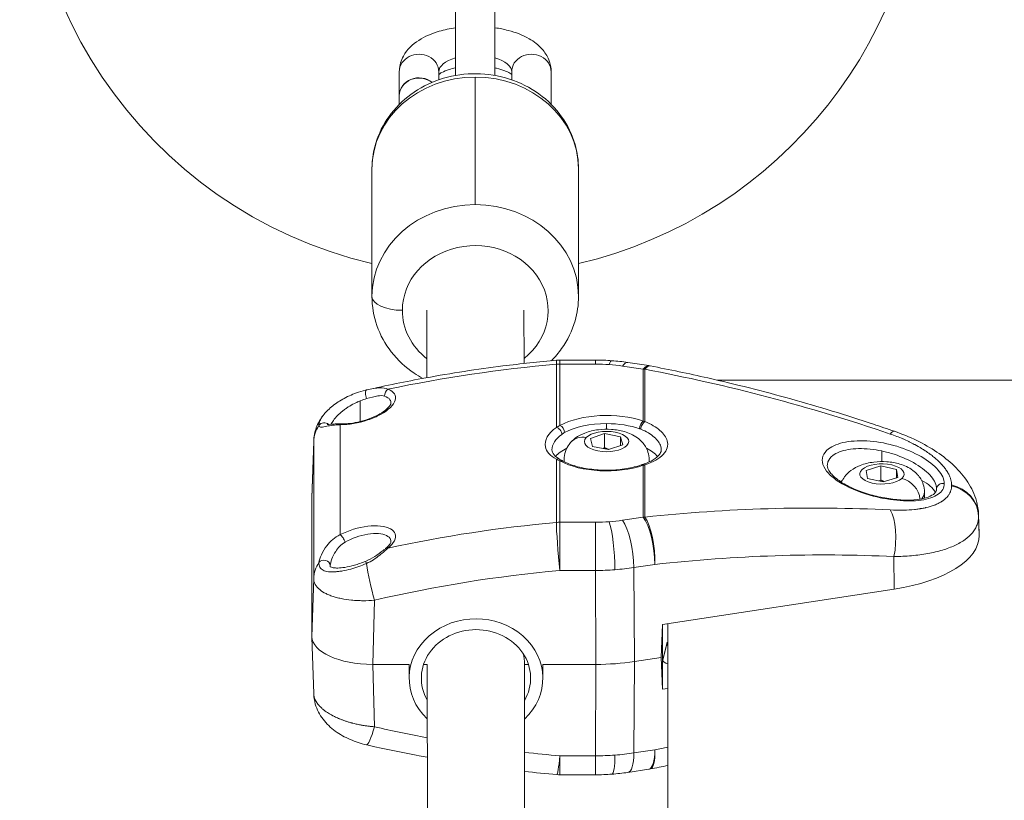
# Model space of a CAD drawing. Units: millimetres. Extents: x -374 to 18911, y 15 to 4713.
# Drawn here: x 2067 to 2229, y 4099 to 4228 of the extents above; entities that cross this region are included whole.
import ezdxf

# ---------------------------------------------------------------- set-up
doc = ezdxf.new("R2010")
doc.units = ezdxf.units.MM
doc.styles.get("Standard").update_dxf_attribs({"font": 'arial.ttf'})
doc.dimstyles.new('ISO-25', dxfattribs={"dimtxt": 2.5, "dimasz": 2.5, "dimexe": 1.25, "dimexo": 0.625, "dimtad": 1, "dimtxsty": 'Standard', "dimcen": 2.5, "dimadec": 0, "dimazin": 0, "dimtfac": 1, "dimtmove": 0, "dimatfit": 3, "dimfxl": 1, "dimarcsym": 0})

# ---------------------------------------------------------------- blocks, each defined once
blk = doc.blocks.new('*D2')
at = {"color": 0, "lineweight": -2, "transparency": 16777216}
for p, q in [((14.62, 4356.3), (14.62, 4417.55)), ((4750.52, 4356.3), (4750.52, 4417.55)), ((134.62, 4416.3), (4630.52, 4416.3))]:
    blk.add_line(p, q, dxfattribs=at)
at = {"color": 0, "transparency": 16777216}
for points in [[(134.62, 4436.3), (134.62, 4396.3), (14.62, 4416.3)], [(4630.52, 4436.3), (4630.52, 4396.3), (4750.52, 4416.3)]]:
    blk.add_solid(points, dxfattribs=at)
at = {"layer": 'Defpoints', "color": 0, "transparency": 16777216}
for p in [(4750.52, 4416.3), (14.62, 2161.32), (4750.52, 2161.32)]:
    blk.add_point(p, dxfattribs=at)
at = {"color": 0, "transparency": 16777216, "insert": (2382.57, 4568.18), "char_height": 220, "attachment_point": 5}
blk.add_mtext('475', dxfattribs=at)
blk = doc.blocks.new('*D3')
at = {"color": 0, "lineweight": -2, "transparency": 16777216}
for p, q in [((-16.97, 4333.48), (-78.22, 4333.48)), ((-76.97, 4213.48), (-76.97, 134.95)), ((-16.97, 14.95), (-78.22, 14.95))]:
    blk.add_line(p, q, dxfattribs=at)
at = {"color": 0, "transparency": 16777216}
for points in [[(-96.97, 4213.48), (-56.97, 4213.48), (-76.97, 4333.48)], [(-96.97, 134.95), (-56.97, 134.95), (-76.97, 14.95)]]:
    blk.add_solid(points, dxfattribs=at)
at = {"layer": 'Defpoints', "color": 0, "transparency": 16777216}
for p in [(2621.85, 4333.48), (-76.97, 14.95), (2582.28, 14.95)]:
    blk.add_point(p, dxfattribs=at)
at = {"color": 0, "transparency": 16777216, "insert": (-229.37, 2174.21), "char_height": 220, "attachment_point": 5, "rotation": 90}
blk.add_mtext('430', dxfattribs=at)

msp = doc.modelspace()

# ---------------------------------------------------------------- linework, layer by layer
at = {"color": 0, "linetype": 'Continuous', "lineweight": 0}
for p, q in [((2138.597, 4233.231), (2138.597, 4218.457)), ((2145.097, 4218.457), (2145.097, 4233.231)), ((2129.347, 4219.063), (2129.347, 4215.179)), ((2135.847, 4217.739), (2135.847, 4219.063)), ((2135.847, 4219.063), (2135.847, 4217.739)), ((2141.847, 4218.193), (2141.847, 4197.175)), ((2147.847, 4219.063), (2147.847, 4217.739)), ((2147.847, 4217.739), (2147.847, 4219.063)), ((2154.347, 4213.702), (2154.347, 4219.063)), ((2129.347, 4215.133), (2129.347, 4213.702)), ((2124.847, 4182.053), (2124.847, 4203.071)), ((2158.847, 4182.053), (2158.847, 4203.071)), ((2133.875, 4179.794), (2133.887, 4168.677)), ((2149.875, 4179.807), (2149.885, 4171.015)), ((2155.799, 4171.573), (2155.799, 4170.912)), ((2161.652, 4171.573), (2155.799, 4171.573)), ((2161.652, 4170.912), (2161.652, 4171.573)), ((2170.422, 4170.654), (2166.98, 4171.177)), ((2155.202, 4170.886), (2155.202, 4160.49)), ((2155.799, 4170.912), (2161.652, 4170.912)), ((2155.799, 4160.811), (2155.799, 4170.912)), ((2166.078, 4170.585), (2169.52, 4170.061)), ((2169.52, 4170.061), (2169.52, 4161.517)), ((2169.79, 4161.431), (2169.79, 4170.056)), ((2582.261, 4168.273), (2181.678, 4168.273)), ((2122.896, 4161.446), (2122.896, 4164.853)), ((2119.623, 4142.818), (2119.623, 4160.931)), ((2163.47, 4161.101), (2163.47, 4160.186)), ((2115.249, 4158.22), (2114.97, 4148.889)), ((2114.97, 4148.827), (2115.248, 4158.156)), ((2115.248, 4158.156), (2115.248, 4135.592)), ((2160.815, 4158.669), (2163.125, 4159.459)), ((2161.16, 4157.361), (2160.815, 4158.669)), ((2163.125, 4159.459), (2165.779, 4158.941)), ((2163.125, 4157.145), (2163.125, 4159.459)), ((2165.779, 4158.941), (2166.124, 4157.633)), ((2165.779, 4157.515), (2165.779, 4158.941)), ((2163.814, 4156.843), (2161.16, 4157.361)), ((2166.124, 4157.633), (2163.814, 4156.843)), ((2208.812, 4154.847), (2208.812, 4156.597)), ((2155.202, 4155.225), (2155.202, 4144.829)), ((2155.799, 4144.856), (2155.799, 4154.957)), ((2156.47, 4155.17), (2156.47, 4154.844)), ((2170.47, 4155.17), (2170.47, 4154.791)), ((2169.52, 4154.251), (2169.52, 4145.707)), ((2169.79, 4145.702), (2169.79, 4154.326)), ((2206.227, 4153.398), (2208.631, 4154.127)), ((2206.408, 4152.083), (2206.227, 4153.398)), ((2208.631, 4154.127), (2211.217, 4153.541)), ((2208.631, 4151.813), (2208.631, 4154.127)), ((2211.217, 4153.541), (2211.398, 4152.226)), ((2211.217, 4152.171), (2211.217, 4153.541)), ((2208.993, 4151.497), (2206.408, 4152.083)), ((2211.398, 4152.226), (2208.993, 4151.497)), ((2220.271, 4151.015), (2220.271, 4150.876)), ((2114.97, 4148.827), (2114.97, 4126.009)), ((2114.97, 4126.009), (2114.97, 4148.827)), ((2215.812, 4149.831), (2215.812, 4148.897)), ((2183.185, 4146.798), (2183.185, 4146.798)), ((2187.477, 4147.003), (2187.477, 4147.003)), ((2194.278, 4147.181), (2194.278, 4147.18)), ((2198.603, 4147.199), (2198.603, 4147.199)), ((2169.52, 4145.707), (2166.078, 4145.183)), ((2173.566, 4146.08), (2173.566, 4146.08)), ((2176.364, 4146.326), (2176.364, 4146.326)), ((2224.718, 4146.113), (2224.811, 4142.952)), ((2224.719, 4145.997), (2224.812, 4142.826)), ((2224.719, 4145.858), (2224.719, 4145.997)), ((2224.719, 4145.858), (2224.812, 4142.687)), ((2126.163, 4144.247), (2126.163, 4144.247)), ((2126.827, 4144.145), (2126.827, 4144.145)), ((2126.87, 4144.136), (2126.87, 4144.136)), ((2153.97, 4144.715), (2153.97, 4144.715)), ((2161.652, 4144.856), (2155.799, 4144.856)), ((2155.799, 4144.856), (2155.799, 4136.92)), ((2161.652, 4136.92), (2161.652, 4144.856)), ((2224.812, 4142.687), (2224.812, 4142.826)), ((2130.883, 4141.317), (2130.883, 4141.317)), ((2210.785, 4139.211), (2210.834, 4133.838)), ((2167.975, 4137.388), (2171.417, 4137.911)), ((2168.047, 4121.916), (2167.975, 4137.388)), ((2115.248, 4135.592), (2114.97, 4126.009)), ((2155.799, 4136.92), (2161.652, 4136.92)), ((2161.652, 4136.92), (2161.725, 4121.448)), ((2172.679, 4128.035), (2210.834, 4133.838)), ((2118.72, 4132.548), (2118.72, 4132.548)), ((2124.966, 4121.448), (2125.273, 4132.011)), ((2172.47, 4122.589), (2172.679, 4128.035)), ((2172.679, 4128.035), (2172.679, 4117.357)), ((2173.566, 4128.17), (2173.566, 4033.169)), ((2115.249, 4116.616), (2114.97, 4125.947)), ((2172.727, 4122.166), (2173.365, 4124.836)), ((2173.37, 4124.879), (2172.736, 4122.241)), ((2168.047, 4121.916), (2172.47, 4122.589)), ((2172.47, 4122.589), (2168.047, 4121.916)), ((2172.679, 4117.357), (2172.47, 4122.589)), ((2124.966, 4121.448), (2130.97, 4121.448)), ((2130.97, 4121.448), (2124.966, 4121.448)), ((2125.273, 4111.164), (2124.966, 4121.448)), ((2130.97, 4121.448), (2130.97, 4119.166)), ((2133.343, 4121.448), (2133.939, 4121.448)), ((2133.939, 4121.448), (2133.343, 4121.448)), ((2133.939, 4121.444), (2134.037, 4031.776)), ((2149.938, 4122.086), (2150.034, 4034.113)), ((2149.97, 4121.448), (2150.596, 4121.448)), ((2150.596, 4121.448), (2149.97, 4121.448)), ((2152.97, 4121.448), (2161.725, 4121.448)), ((2161.725, 4121.448), (2152.97, 4121.448)), ((2152.97, 4121.448), (2152.97, 4119.166)), ((2161.725, 4121.448), (2161.652, 4106.386)), ((2167.975, 4106.854), (2168.047, 4121.916)), ((2173.566, 4117.492), (2172.679, 4117.357)), ((2119.52, 4112.475), (2119.52, 4112.475)), ((2119.982, 4112.294), (2119.982, 4112.294)), ((2161.652, 4106.386), (2155.799, 4106.386)), ((2155.799, 4106.386), (2155.799, 4103.262)), ((2161.652, 4103.262), (2161.652, 4106.386)), ((2171.417, 4107.378), (2167.975, 4106.854)), ((2161.652, 4103.262), (2155.799, 4103.262)), ((2170.422, 4104.182), (2166.98, 4103.658))]:
    msp.add_line(p, q, dxfattribs=at)
for centre, radius, start, end in [((2141.847, 4259.478), 74, 0, 256.71884), ((2141.847, 4259.478), 74, 283.28116, 0), ((2155.799, 4165.573), 6, 90, 95.01491), ((2169.52, 4164.722), 6, 79.14975, 81.3518), ((2155.799, 4109.262), 6, 264.98509, 270), ((2169.52, 4110.114), 6, 278.6482, 280.85025)]:
    msp.add_arc(centre, radius, start, end, dxfattribs=at)
for centre, major_axis, ratio, start_param, end_param in [((2132.597, 4219.063), (3.25, 0), 0.8895125, 0, 3.1415927), ((2132.597, 4215.179), (-3.25, 0), 0.8895125, -2.3041251, 0.0079026), ((2141.847, 4182.053), (-17, 0), 0.8895125, -1.5707963, 0), ((2141.847, 4182.053), (17, 0), 0.8895125, 0, 1.5707963), ((2161.652, 4164.523), (-14.002, 0), 0.4562891, -1.7316296, -1.5708376), ((2161.65, 4164.523), (-14.002, 0), 0.4562891, -1.8925056, -1.7317136), ((2169.52, 4164.722), (1.129, 5.893), 0.2606695, 0, 0.4917266), ((2163.47, 4157.884), (-10, 0), 0.4562891, -2.2206061, -0.6965197), ((2116.976, 4160.331), (-0.993, -0.117), 0.9206065, -2.4996555, -0.6534972), ((2167.33, 4154.886), (3.016, 6.316), 0.8767437, 0.0980345, 0.1441683), ((2116.976, 4160.331), (0.993, 0.117), 0.9206065, 0.3619777, 0.3626771), ((2155.301, 4159.605), (-0.592, 0.806), 0.6993495, -2.3403918, -0.6882646), ((2155.799, 4159.922), (-0.479, 0.878), 0.6825717, -2.2450998, -0.6743035), ((2163.47, 4154.236), (-9, 0), 0.4562891, -0.7561163, -0.3672661), ((2163.47, 4154.236), (9, 0), 0.4562891, 0.3630996, 0.7561163), ((2155.301, 4154.34), (0.487, 0.874), 0.751887, 0.0052633, 0.7596362), ((2163.47, 4157.884), (10, 0), 0.4562891, -2.445073, -0.9209865), ((2163.47, 4155.17), (-7, 0), 0.4562891, 0, 0.1090493), ((2163.47, 4155.17), (7, 0), 0.4562891, -0.1272029, 0), ((2212.082, 4149.09), (-2.267, 2.467), 0.796999, -2.3432315, -0.856371), ((2218.812, 4150.368), (-1, 0), 0.8898316, -1.8267355, 0), ((2124.973, 4148.824), (10.003, -0.004), 0.456289, 3.1281634, 3.1417728), ((2208.812, 4149.831), (7, 0), 0.4562891, -0.3560085, 0), ((2166.634, 3983.205), (200.666, 59.927), 0.760744, 1.134163, 1.332061), ((2208.812, 4148.096), (9, 0), 0.4562891, -0.0646047, -0.0645491), ((2204.369, 4142.826), (13.43, 5.007), 0.0000032, 0.0000028, 0.0000222), ((2161.65, 4151.245), (14.002, 0), 0.4562891, -1.4098791, -1.249087), ((2166.078, 4139.844), (-0.902, 5.932), 0.2813895, -2.0401515, -0.4955351), ((2169.52, 4140.368), (-0.902, 5.932), 0.2813895, -2.0401515, -0.4955351), ((2169.52, 4140.368), (-0.664, 5.963), 0.299703, -2.0285243, -0.4981353), ((2166.999, 4003.215), (179.74, 18.183), 0.7865521, 1.5568644, 1.7123473), ((2161.652, 4151.245), (14.002, 0), 0.4562891, -1.5707551, -1.409963), ((2119.893, 4141.961), (-0.463, 0.886), 0.3365091, -2.1952579, -0.4853081), ((2204.37, 4142.687), (20.443, 0), 0.4562891, -1.2490458, 0), ((2204.37, 4142.826), (20.443, 0), 0.4562891, 0, 0.0134281), ((2127.715, 4139.745), (-0.626, 0.78), 0.6302168, -0.6083853, 0.0004407), ((2116.976, 4137.768), (0.996, -0.087), 0.8521807, 0.0779825, 2.6706553), ((2121.756, 4138.756), (4.859, 1.574), 0.2774949, -2.0214634, -1.7446426), ((2122.738, 4140.395), (6.827, 2.828), 0.3542357, -1.919747, -1.8226304), ((2122.713, 4140.412), (6.762, 2.816), 0.360515, -1.823184, -1.7266647), ((2121.59, 4138.915), (5.005, 1.624), 0.3065578, -2.1223379, -1.9847763), ((2122.97, 4133.574), (-3.163, -1.295), 0.0000014, 0.0000012, 0.0000091), ((2141.97, 4119.166), (11, 0), 0.8898316, -0.7592136, 3.8952768), ((2124.973, 4126.012), (10.003, 0.004), 0.456289, -3.1417728, -1.5716617), ((2161.725, 4130.57), (19.993, 0), 0.4562891, -1.5707971, -1.249045), ((2125.273, 4114.041), (-1.33, -5.851), 0.1201755, -0.0000001, 1.084327), ((2155.799, 4109.262), (-0.524, -5.977), 0.0477007, 0, 1.0728861), ((2161.651, 4115.654), (20.007, -0.029), 0.4632613, -1.5700654, -1.4093018), ((2163.894, 4109.345), (0.443, -5.984), 0.1425352, 0, 1.0651568), ((2161.652, 4115.65), (19.997, -0.029), 0.4632871, -1.4092561, -1.2484092), ((2166.078, 4109.59), (0.902, -5.932), 0.2813895, 0, 1.0490813), ((2169.52, 4110.114), (0.902, -5.932), 0.2813895, 0, 1.0490813)]:
    msp.add_ellipse(centre, major_axis=major_axis, ratio=ratio, start_param=start_param, end_param=end_param, dxfattribs=at)
at = {"color": 0, "linetype": 'Continuous', "lineweight": 0, "extrusion": (0, 0, -1)}
for centre, major_axis, ratio, start_param, end_param in [((2141.847, 4219.063), (-6, 0), 0.4569109, 0, 0.9983778), ((2141.847, 4219.063), (6, 0), 0.4569109, -0.9983778, 0), ((2151.097, 4219.063), (-3.25, 0), 0.8895125, 0, 3.1415927), ((2141.847, 4203.071), (-17, 0), 0.8895125, 0, 1.5707963), ((2132.597, 4215.133), (-3.25, 0), 0.8895125, 0, 2.2886123), ((2141.847, 4203.071), (17, 0), 0.8895125, -1.5707963, 0), ((2141.847, 4179.768), (-12, 0), 0.8895125, 0, 3.978573), ((2129.847, 4182.053), (-5, 0), 0.4569109, -1.5707963, 0), ((2141.847, 4179.768), (-12, 0), 0.8895125, -0.8451481, 0), ((2155.799, 4165.573), (-0.524, 5.977), 0.0477007, -0.4718602, 0), ((2163.894, 4165.491), (0.443, 5.984), 0.1425352, -0.4791173, 0), ((2166.078, 4165.246), (0.902, 5.932), 0.2813895, -0.4955351, 0), ((2166.999, 4032.917), (179.87, 16.376), 0.7666673, -1.7220639, -1.5665814), ((2155.799, 4165.573), (6, 0), 0.8898316, -1.6704227, -1.5707963), ((2169.52, 4164.722), (0.902, 5.932), 0.2813895, -0.4955351, 0), ((2169.52, 4164.722), (6, 0), 0.8898316, -1.5707963, -1.525716), ((2166.634, 4012.904), (198.139, -77.467), 0.7171141, -1.8288124, -1.6309145), ((2124.16, 4165.669), (-0.22, 0.976), 0.3173096, -1.9743467, -0.0091676), ((2125.273, 4160.795), (-1.33, 5.851), 0.1201755, -0.0087575, 0), ((2127.715, 4165.91), (0.353, 0.936), 0.7624378, -2.1413578, -0.7557251), ((2169.52, 4160.627), (0.328, 0.945), 0.5383792, -2.1429681, -0.5721718), ((2169.745, 4160.542), (0.378, 0.926), 0.5420695, -2.1724132, -0.5733317), ((2121.246, 4158.016), (-6, 0), 0.8898316, 0.0261799, 0.5471989), ((2119.893, 4160.075), (0.022, 1), 0.5505299, -0.55412, 0.003125), ((2163.47, 4156.994), (9, 0), 0.4562891, -2.445073, -1.5707963), ((2163.47, 4158.151), (3.65, 0), 0.4562891, -2.7376291, 3.5455562), ((2163.47, 4156.994), (9, 0), 0.4562891, -1.5707963, -0.9209865), ((2167.009, 4155.298), (2.296, 4.805), 0.8412297, -0.0941476, -0.045778), ((2208.888, 4154.177), (1.961, 5.671), 0.1771197, -0.4698043, 0), ((2160.113, 4155.825), (-2.445, 2.29), 0.8182093, 0, 0.9167952), ((2155.799, 4154.067), (0.479, 0.878), 0.6825717, -0.6743035, 0), ((2169.52, 4153.361), (-0.328, 0.945), 0.5383792, 0, 0.5721718), ((2169.745, 4153.437), (-0.311, 0.95), 0.574101, -0.0017003, 0.5904201), ((2167.33, 4150.774), (6.207, 3.234), 0.3433645, -1.0391669, -0.993033), ((2208.812, 4152.812), (-3.65, 0), 0.4562891, -2.6807409, 3.6024444), ((2208.812, 4148.897), (9, 0), 0.4562891, -2.4352414, -2.3854763), ((2208.812, 4148.897), (9, 0), 0.4562891, -0.7561163, -0.2153023), ((2218.721, 4145.857), (6, 0), 0.8898316, -1.3095932, -0.0261799), ((2218.721, 4145.718), (6, 0), 0.8898316, -1.3095932, -0.0261799), ((2124.973, 4148.824), (10.003, -0.004), 0.456289, -3.1417728, -3.1281634), ((2208.812, 4148.897), (6.969, -0.3), 0.0000039, 0.0000006, 0.0000347), ((2208.812, 4148.897), (7, 0), 0.4562891, 0, 0.0247798), ((2208.888, 4141.667), (-0.283, -5.993), 0.3645694, -2.6426637, -1.1657338), ((2208.812, 4148.897), (-7, 0), 0.4562891, -2.5037703, -2.5036345), ((2208.812, 4148.897), (9, 0), 0.4562891, 0.3025274, 0.3026218), ((2208.812, 4148.096), (9, 0), 0.4562891, 0.0645491, 0.0646047), ((2169.52, 4140.368), (6, 0), 0.8898316, -1.5707963, -1.525716), ((2155.799, 4139.517), (6, 0), 0.8898316, -1.6704227, -1.5707963), ((2155.799, 4139.517), (-0.539, 5.976), 0.0430656, -2.0164989, -0.4717526), ((2163.894, 4139.599), (0.443, -5.984), 0.1425352, -2.6624754, -1.1182013), ((2130.47, 4141.11), (0.5, 0), 0.456289, -3.0413857, -3.040884), ((2168.342, 3979.471), (195.306, 60.064), 0.7593509, -1.3260465, -1.1281443), ((2121.246, 4135.453), (-6, 0), 0.8898316, 0.0261799, 0.547199), ((2124.16, 4137.488), (-0.379, 0.925), 0.0159385, 0.0016596, 0.9053814), ((2125.273, 4134.608), (-1.364, 5.843), 0.108498, -2.0059051, -0.9128206), ((2161.652, 4145.903), (-19.997, -0.029), 0.4492614, -1.7310244, -1.5701775), ((2161.649, 4145.908), (-20.007, -0.029), 0.449288, -1.8918313, -1.7310677), ((2167.256, 3999.333), (174.556, 17.687), 0.7868596, -1.7333445, -1.5567083), ((2124.973, 4126.012), (10.003, 0.004), 0.456289, 1.5716617, 3.1417728), ((2141.97, 4119.166), (-9, 0), 0.8898316, -0.4699683, 1.5707963), ((2141.97, 4119.166), (9, 0), 0.8898316, -1.5707963, 0.481705), ((2174.227, 4124.836), (-0.862, 0), 0.4562891, 0, 0.6973092), ((2174.227, 4124.836), (-0.862, 0), 0.4562891, -0.6973092, 0), ((2141.97, 4121.448), (8, 0), 0.9017799, -0.2506572, 0), ((2141.97, 4121.448), (8, 0), 0.8778832, 0, 0.0866402), ((2161.725, 4130.57), (-19.993, 0), 0.4562891, -1.8925476, -1.5707956), ((2174.227, 4122.166), (-1.5, 0), 0.4562891, 0, 0.109212), ((2174.227, 4122.166), (-1.5, 0), 0.4562891, -1.1144261, 0), ((2167.256, 4240.326), (174.686, -15.88), 0.7663839, 1.6925948, 1.7433517), ((2168.342, 4260.473), (192.906, 76.757), 0.7149983, 1.8219173, 1.832636), ((2167.256, 4240.326), (174.686, -15.88), 0.7663839, 1.5667155, 1.6002042), ((2169.52, 4110.114), (1.129, -5.893), 0.2606695, -1.0386624, 0)]:
    msp.add_ellipse(centre, major_axis=major_axis, ratio=ratio, start_param=start_param, end_param=end_param, dxfattribs=at)
at = {"color": 0, "linetype": 'Continuous', "lineweight": 0}
for points, knots in [([(2138.597, 4226.31), (2137.663, 4226.175), (2136.755, 4225.981), (2134.679, 4225.366), (2133.553, 4224.89), (2131.552, 4223.602), (2130.643, 4222.786), (2129.644, 4220.952), (2129.39, 4220.138), (2129.349, 4219.217), (2129.347, 4219.14), (2129.347, 4219.063)], [5.0183069, 5.0183069, 5.0183069, 5.0183069, 5.2876962, 5.2876962, 5.6658092, 5.6658092, 6.0391175, 6.0391175, 6.2627884, 6.2627884, 6.2831853, 6.2831853, 6.2831853, 6.2831853]), ([(2154.347, 4219.063), (2154.347, 4219.745), (2154.207, 4220.424), (2153.691, 4221.712), (2153.298, 4222.303), (2152.234, 4223.504), (2151.514, 4224.044), (2149.686, 4225.102), (2148.52, 4225.546), (2146.569, 4226.057), (2145.842, 4226.202), (2145.097, 4226.31)], [3.1415927, 3.1415927, 3.1415927, 3.1415927, 3.3222399, 3.3222399, 3.5265065, 3.5265065, 3.8099183, 3.8099183, 4.1918823, 4.1918823, 4.406471, 4.406471, 4.406471, 4.406471]), ([(2138.597, 4219.711), (2138.224, 4219.631), (2137.874, 4219.538), (2137.082, 4219.286), (2136.679, 4219.117), (2136.136, 4218.831), (2135.959, 4218.712), (2135.847, 4218.623)], [5.15141799, 5.15141799, 5.15141799, 5.15141799, 5.31910567, 5.31910567, 5.56899399, 5.56899399, 5.76309823, 5.76309823, 5.76309823, 5.76309823]), ([(2147.847, 4218.623), (2147.775, 4218.68), (2147.675, 4218.751), (2147.338, 4218.956), (2147.052, 4219.099), (2146.316, 4219.39), (2145.85, 4219.536), (2145.256, 4219.676), (2145.178, 4219.693), (2145.097, 4219.711)], [3.66167973, 3.66167973, 3.66167973, 3.66167973, 3.78751187, 3.78751187, 3.99895679, 3.99895679, 4.23741584, 4.23741584, 4.27335997, 4.27335997, 4.27335997, 4.27335997]), ([(2124.847, 4203.071), (2124.847, 4204.702), (2125.126, 4206.332), (2126.207, 4209.436), (2127.015, 4210.905), (2129.083, 4213.565), (2130.358, 4214.745), (2133.258, 4216.707), (2134.893, 4217.473), (2138.362, 4218.507), (2140.199, 4218.762), (2143.879, 4218.726), (2145.723, 4218.429), (2149.216, 4217.302), (2150.867, 4216.475), (2153.781, 4214.369), (2155.052, 4213.101), (2157.062, 4210.266), (2157.818, 4208.712), (2158.657, 4205.773), (2158.847, 4204.422), (2158.847, 4203.071)], [4.712389, 4.712389, 4.712389, 4.712389, 5.0127141, 5.0127141, 5.3174856, 5.3174856, 5.632999, 5.632999, 5.9599335, 5.9599335, 6.2944202, 6.2944202, 6.6312856, 6.6312856, 6.9653848, 6.9653848, 7.2913048, 7.2913048, 7.605168, 7.605168, 7.8539816, 7.8539816, 7.8539816, 7.8539816]), ([(2124.847, 4182.053), (2124.847, 4180.422), (2125.126, 4178.791), (2126.207, 4175.688), (2127.015, 4174.219), (2129.083, 4171.559), (2130.358, 4170.379), (2132.241, 4169.105), (2132.715, 4168.817), (2133.202, 4168.552)], [1.5707963, 1.5707963, 1.5707963, 1.5707963, 1.8711214, 1.8711214, 2.175893, 2.175893, 2.4914064, 2.4914064, 2.5930527, 2.5930527, 2.5930527, 2.5930527]), ([(2154.398, 4171.472), (2155.011, 4172.09), (2155.573, 4172.757), (2157.062, 4174.858), (2157.818, 4176.412), (2158.657, 4179.35), (2158.847, 4180.701), (2158.847, 4182.053)], [3.98961766, 3.98961766, 3.98961766, 3.98961766, 4.14971215, 4.14971215, 4.46357534, 4.46357534, 4.71238898, 4.71238898, 4.71238898, 4.71238898]), ([(2123.943, 4166.646), (2127.172, 4167.38), (2130.422, 4168.045), (2137.902, 4169.41), (2142.145, 4170.065), (2149.353, 4170.974), (2152.311, 4171.29), (2155.274, 4171.55)], [0, 0, 0, 0, 10.0028866, 10.0028866, 22.9134919, 22.9134919, 31.8469927, 31.8469927, 31.8469927, 31.8469927]), ([(2170.649, 4170.615), (2173.815, 4170.008), (2176.979, 4169.345), (2184.71, 4167.589), (2189.274, 4166.434), (2198.363, 4163.896), (2202.891, 4162.513), (2208.547, 4160.635), (2209.699, 4160.245), (2210.849, 4159.847)], [0, 0, 0, 0, 10.0018234, 10.0018234, 24.4804199, 24.4804199, 38.9531546, 38.9531546, 42.6599855, 42.6599855, 42.6599855, 42.6599855]), ([(2116.809, 4162.465), (2117.168, 4162.933), (2117.633, 4163.405), (2118.714, 4164.304), (2119.348, 4164.739), (2120.731, 4165.523), (2121.501, 4165.877), (2122.766, 4166.334), (2123.265, 4166.484), (2123.757, 4166.602)], [0, 0, 0, 0, 2.2837384, 2.2837384, 4.6420578, 4.6420578, 7.1219598, 7.1219598, 8.6990997, 8.6990997, 8.6990997, 8.6990997]), ([(2119.623, 4160.931), (2120.97, 4160.903), (2123.444, 4161.333), (2127.097, 4162.906), (2128.903, 4164.619), (2128.695, 4166.079), (2127.971, 4166.593), (2127.482, 4166.776)], [-1.6874152, -1.6874152, -1.6874152, -1.6874152, -1.2052963, -0.9642368, -0.4821179, -0.2410584, -0.0000007, -0.0000007, -0.0000007, -0.0000007]), ([(2127.482, 4166.776), (2127.091, 4166.968), (2126.024, 4167.093), (2124.731, 4166.823), (2123.937, 4166.644)], [-0.45084486, -0.45084486, -0.45084486, -0.45084486, -0.25763016, 0, 0, 0, 0]), ([(2118.113, 4161.006), (2118.201, 4161.202), (2118.328, 4161.417), (2118.579, 4161.766), (2118.68, 4161.895), (2118.902, 4162.156), (2119.023, 4162.287), (2119.403, 4162.673), (2119.685, 4162.925), (2120.142, 4163.289), (2120.299, 4163.407), (2120.619, 4163.635), (2120.782, 4163.745), (2121.273, 4164.057), (2121.609, 4164.248), (2122.125, 4164.511), (2122.296, 4164.593), (2122.61, 4164.734), (2122.753, 4164.795), (2122.896, 4164.853)], [0.17165361, 0.17165361, 0.17165361, 0.17165361, 0.30340534, 0.30340534, 0.37839921, 0.37839921, 0.45266028, 0.45266028, 0.59733277, 0.59733277, 0.66836438, 0.66836438, 0.73783714, 0.73783714, 0.87327028, 0.87327028, 0.93970912, 0.93970912, 0.99449424, 0.99449424, 0.99449424, 0.99449424]), ([(2122.896, 4164.853), (2122.922, 4164.863), (2122.948, 4164.874), (2123.305, 4165.015), (2123.637, 4165.128), (2123.961, 4165.222)], [0.99449497, 0.99449497, 0.99449497, 0.99449497, 1.00457155, 1.00457155, 1.13097103, 1.13097103, 1.13097103, 1.13097103]), ([(2123.961, 4165.222), (2124.624, 4165.413), (2125.242, 4165.594), (2125.799, 4165.675), (2126.217, 4165.736), (2126.599, 4165.74), (2126.924, 4165.631)], [0.00000006, 0.00000006, 0.00000006, 0.00000006, 0.25763016, 0.25763016, 0.25763016, 0.45085278, 0.45085278, 0.45085278, 0.45085278]), ([(2126.924, 4165.631), (2127.329, 4165.496), (2127.631, 4165.294), (2127.802, 4165.042), (2127.914, 4164.878), (2127.97, 4164.692), (2127.97, 4164.493)], [-0.00000097, -0.00000097, -0.00000097, -0.00000097, 0.24105843, 0.24105843, 0.24105843, 0.39788629, 0.39788629, 0.39788629, 0.39788629]), ([(2119.917, 4161.073), (2120.338, 4161.064), (2120.81, 4161.09), (2121.813, 4161.213), (2122.358, 4161.314), (2123.489, 4161.592), (2124.087, 4161.781), (2125.19, 4162.21), (2125.71, 4162.455), (2126.576, 4162.955), (2126.943, 4163.214), (2127.505, 4163.701), (2127.711, 4163.939), (2127.929, 4164.286), (2127.962, 4164.399), (2127.97, 4164.472), (2127.97, 4164.483), (2127.97, 4164.493)], [0, 0, 0, 0, 1.5766956, 1.5766956, 3.2517511, 3.2517511, 5.0869888, 5.0869888, 6.8733229, 6.8733229, 8.5329339, 8.5329339, 10.1237513, 10.1237513, 11.5002014, 11.5002014, 11.7799455, 11.7799455, 11.7799455, 11.7799455]), ([(2115.249, 4158.22), (2115.271, 4158.974), (2115.422, 4159.729), (2115.944, 4161.15), (2116.327, 4161.829), (2116.784, 4162.431)], [0, 0, 0, 0, 2.3254646, 2.3254646, 4.7191513, 4.7191513, 4.7191513, 4.7191513]), ([(2169.79, 4154.326), (2171.119, 4154.759), (2173.218, 4155.942), (2173.833, 4158.092), (2172.468, 4160.042), (2170.787, 4161.026), (2169.79, 4161.431)], [-1.7852537, -1.7852537, -1.7852537, -1.7852537, -1.2751812, -0.7651087, -0.3825544, 0, 0, 0, 0]), ([(2116.122, 4160.794), (2116.155, 4160.568), (2116.44, 4160.466), (2117.484, 4160.715), (2118.715, 4160.91), (2119.623, 4160.931)], [-0.63462946, -0.63462946, -0.63462946, -0.63462946, -0.45330676, -0.27198405, 0, 0, 0, 0]), ([(2117.466, 4160.966), (2117.466, 4160.966), (2117.466, 4160.966), (2117.469, 4160.965), (2117.492, 4160.964), (2117.578, 4160.964), (2117.656, 4160.968), (2117.894, 4160.987), (2118.078, 4161.004), (2118.602, 4161.046), (2118.982, 4161.071), (2119.568, 4161.079), (2119.739, 4161.078), (2119.916, 4161.074)], [2.0572616, 2.0572616, 2.0572616, 2.0572616, 2.0895587, 2.0895587, 2.5344154, 2.5344154, 3.1957093, 3.1957093, 4.2209466, 4.2209466, 5.8218827, 5.8218827, 6.4431776, 6.4431776, 6.4431776, 6.4431776]), ([(2155.202, 4160.49), (2153.845, 4159.497), (2152.708, 4157.463), (2154.185, 4155.789), (2155.202, 4155.225)], [-1.2306345, -1.2306345, -1.2306345, -1.2306345, -0.5274148, 0, 0, 0, 0]), ([(2156.47, 4155.17), (2156.47, 4155.636), (2156.552, 4156.1), (2156.85, 4156.967), (2157.071, 4157.36), (2157.626, 4158.113), (2157.972, 4158.436), (2158.835, 4159.09), (2159.36, 4159.355), (2160.616, 4159.843), (2161.359, 4160.011), (2162.835, 4160.192), (2163.566, 4160.209), (2165.004, 4160.104), (2165.71, 4159.985), (2167.137, 4159.564), (2167.858, 4159.263), (2168.832, 4158.543), (2169.094, 4158.314), (2169.713, 4157.622), (2170.063, 4157.087), (2170.398, 4156.035), (2170.47, 4155.603), (2170.47, 4155.17)], [1.1668327, 1.1668327, 1.1668327, 1.1668327, 1.3220476, 1.3220476, 1.4914943, 1.4914943, 1.708708, 1.708708, 2.0321907, 2.0321907, 2.4754399, 2.4754399, 2.8961346, 2.8961346, 3.3117095, 3.3117095, 3.7557133, 3.7557133, 3.9204773, 3.9204773, 4.1641072, 4.1641072, 4.3084254, 4.3084254, 4.3084254, 4.3084254]), ([(2169.118, 4160.187), (2170.011, 4159.819), (2171.517, 4158.926), (2172.372, 4157.695), (2172.468, 4156.995), (2172.469, 4156.824)], [0, 0, 0, 0, 0.38255437, 0.76510873, 0.89027641, 0.89027641, 0.89027641, 0.89027641]), ([(2210.849, 4159.847), (2212.125, 4159.406), (2213.365, 4158.893), (2215.709, 4157.748), (2216.824, 4157.111), (2218.887, 4155.724), (2219.843, 4154.967), (2221.562, 4153.322), (2222.33, 4152.423), (2223.577, 4150.499), (2224.071, 4149.46), (2224.575, 4147.638), (2224.695, 4146.882), (2224.717, 4146.122)], [0, 0, 0, 0, 4.0938571, 4.0938571, 8.2093908, 8.2093908, 12.3786968, 12.3786968, 16.6458838, 16.6458838, 20.8056418, 20.8056418, 23.5243739, 23.5243739, 23.5243739, 23.5243739]), ([(2219.066, 4151.229), (2219.066, 4151.92), (2218.36, 4153.465), (2215.456, 4155.754), (2211.337, 4157.515), (2206.776, 4158.399), (2202.61, 4158.229), (2200.013, 4157.183), (2198.633, 4155.392), (2199.271, 4153.395), (2202.179, 4151.028), (2206.263, 4149.286), (2211.339, 4148.324), (2215.455, 4148.349), (2218.361, 4149.324), (2219.066, 4150.538), (2219.066, 4151.229)], [-5.4869435, -5.4869435, -5.4869435, -5.4869435, -5.095019, -4.7030944, -4.3111699, -3.9192454, -3.5273208, -3.1353963, -2.8741133, -2.3515472, -2.0902642, -1.5676981, -1.1757736, -0.7838491, -0.3919245, 0, 0, 0, 0]), ([(2210.182, 4159.39), (2210.898, 4159.145), (2211.59, 4158.879), (2212.258, 4158.591), (2212.266, 4158.587), (2212.274, 4158.584), (2212.282, 4158.58), (2212.608, 4158.44), (2212.928, 4158.294), (2213.243, 4158.143), (2213.253, 4158.138), (2213.264, 4158.133), (2213.275, 4158.127), (2213.567, 4157.987), (2213.855, 4157.841), (2214.135, 4157.693), (2214.153, 4157.684), (2214.171, 4157.674), (2214.189, 4157.665), (2214.202, 4157.658), (2214.214, 4157.651), (2214.227, 4157.644), (2214.615, 4157.437), (2214.987, 4157.223), (2215.344, 4157.005), (2215.539, 4156.886), (2215.73, 4156.765), (2215.916, 4156.642), (2215.93, 4156.633), (2215.944, 4156.624), (2215.958, 4156.615), (2216.212, 4156.446), (2216.457, 4156.275), (2216.694, 4156.1), (2216.708, 4156.091), (2216.721, 4156.081), (2216.735, 4156.071), (2216.948, 4155.913), (2217.155, 4155.752), (2217.352, 4155.59), (2217.373, 4155.573), (2217.393, 4155.556), (2217.414, 4155.539), (2217.426, 4155.529), (2217.438, 4155.519), (2217.45, 4155.509), (2217.786, 4155.229), (2218.093, 4154.947), (2218.372, 4154.664), (2218.46, 4154.574), (2218.546, 4154.484), (2218.629, 4154.394), (2218.637, 4154.385), (2218.646, 4154.375), (2218.654, 4154.366), (2218.829, 4154.175), (2218.99, 4153.983), (2219.139, 4153.79), (2219.282, 4153.605), (2219.413, 4153.419), (2219.53, 4153.233), (2219.535, 4153.226), (2219.539, 4153.219), (2219.544, 4153.212), (2219.671, 4153.009), (2219.781, 4152.81), (2219.875, 4152.612), (2219.957, 4152.438), (2220.027, 4152.266), (2220.084, 4152.096), (2220.085, 4152.092), (2220.086, 4152.089), (2220.087, 4152.085), (2220.191, 4151.773), (2220.251, 4151.467), (2220.267, 4151.168), (2220.269, 4151.117), (2220.271, 4151.066), (2220.271, 4151.015)], [0, 0, 0, 0, 0.002283943, 0.002283943, 0.002283943, 0.00231108, 0.00231108, 0.00231108, 0.003425914, 0.003425914, 0.003425914, 0.003464049, 0.003464049, 0.003464049, 0.004501015, 0.004501015, 0.004501015, 0.004567886, 0.004567886, 0.004567886, 0.004615209, 0.004615209, 0.004615209, 0.00606215, 0.00606215, 0.00606215, 0.006851829, 0.006851829, 0.006851829, 0.006910831, 0.006910831, 0.006910831, 0.0079938, 0.0079938, 0.0079938, 0.008055259, 0.008055259, 0.008055259, 0.009034211, 0.009034211, 0.009034211, 0.009135772, 0.009135772, 0.009135772, 0.009197383, 0.009197383, 0.009197383, 0.010884979, 0.010884979, 0.010884979, 0.011419715, 0.011419715, 0.011419715, 0.011475452, 0.011475452, 0.011475452, 0.012611601, 0.012611601, 0.012611601, 0.013703658, 0.013703658, 0.013703658, 0.013745483, 0.013745483, 0.013745483, 0.014936891, 0.014936891, 0.014936891, 0.0159876, 0.0159876, 0.0159876, 0.016010144, 0.016010144, 0.016010144, 0.017941291, 0.017941291, 0.017941291, 0.018271543, 0.018271543, 0.018271543, 0.018271543]), ([(2154.471, 4156.793), (2154.47, 4156.501), (2154.561, 4156.258), (2155.041, 4155.709), (2155.362, 4155.451), (2155.785, 4155.215)], [0, 0, 0, 0, 3.2231975, 3.2231975, 5.6560771, 5.6560771, 5.6560771, 5.6560771]), ([(2169.433, 4154.387), (2170.104, 4154.607), (2170.694, 4154.873), (2171.617, 4155.433), (2171.956, 4155.732), (2172.354, 4156.254), (2172.439, 4156.476), (2172.467, 4156.742), (2172.469, 4156.782), (2172.469, 4156.824)], [0, 0, 0, 0, 2.6647815, 2.6647815, 5.3045559, 5.3045559, 7.848477, 7.848477, 8.3019432, 8.3019432, 8.3019432, 8.3019432]), ([(2199.815, 4154.219), (2199.815, 4154.422), (2199.915, 4155.023), (2200.737, 4156.081), (2203.065, 4156.983), (2206.167, 4157.053), (2208.156, 4156.737), (2208.813, 4156.597)], [2.7455887, 2.7455887, 2.7455887, 2.7455887, 2.8741133, 3.1353963, 3.5273208, 3.9192454, 4.1124108, 4.1124108, 4.1124108, 4.1124108]), ([(2208.813, 4156.597), (2209.488, 4156.453), (2211.492, 4155.913), (2214.578, 4154.519), (2217.18, 4152.396), (2217.812, 4150.99), (2217.812, 4150.368)], [4.1124234, 4.1124234, 4.1124234, 4.1124234, 4.3111699, 4.7030944, 5.095019, 5.4869435, 5.4869435, 5.4869435, 5.4869435]), ([(2169.192, 4154.306), (2168.458, 4154.052), (2167.626, 4153.843), (2165.834, 4153.544), (2164.873, 4153.456), (2162.936, 4153.416), (2161.96, 4153.464), (2160.093, 4153.689), (2159.202, 4153.868), (2157.608, 4154.328), (2156.903, 4154.609), (2156.31, 4154.927), (2156.294, 4154.936), (2156.278, 4154.945)], [2.4917829, 2.4917829, 2.4917829, 2.4917829, 2.7911516, 2.7911516, 3.0959689, 3.0959689, 3.4007861, 3.4007861, 3.7056034, 3.7056034, 4.0073353, 4.0073353, 4.0158693, 4.0158693, 4.0158693, 4.0158693]), ([(2202.142, 4151.448), (2202.285, 4151.788), (2202.464, 4152.089), (2202.969, 4152.774), (2203.315, 4153.097), (2204.178, 4153.751), (2204.703, 4154.016), (2205.959, 4154.504), (2206.702, 4154.672), (2208.178, 4154.853), (2208.909, 4154.87), (2210.347, 4154.765), (2211.053, 4154.646), (2212.479, 4154.225), (2213.201, 4153.924), (2214.175, 4153.204), (2214.437, 4152.975), (2215.056, 4152.283), (2215.406, 4151.748), (2215.741, 4150.696), (2215.812, 4150.264), (2215.812, 4149.831)], [4.4417159, 4.4417159, 4.4417159, 4.4417159, 4.5761987, 4.5761987, 4.7934125, 4.7934125, 5.1168952, 5.1168952, 5.5601443, 5.5601443, 5.980839, 5.980839, 6.3964139, 6.3964139, 6.8404178, 6.8404178, 7.0051818, 7.0051818, 7.2488117, 7.2488117, 7.3931299, 7.3931299, 7.3931299, 7.3931299]), ([(2199.815, 4154.219), (2199.815, 4153.919), (2199.944, 4153.515), (2200.576, 4152.67), (2201.008, 4152.252), (2202.059, 4151.478), (2202.667, 4151.111), (2204.036, 4150.423), (2204.815, 4150.096), (2206.471, 4149.516), (2207.369, 4149.261), (2209.16, 4148.861), (2210.073, 4148.711), (2211.836, 4148.525), (2212.703, 4148.49), (2214.277, 4148.541), (2215.002, 4148.628), (2216.2, 4148.905), (2216.697, 4149.096), (2217.379, 4149.5), (2217.577, 4149.708), (2217.775, 4150.049), (2217.812, 4150.187), (2217.812, 4150.368)], [0, 0, 0, 0, 3.4330743, 3.4330743, 6.2179428, 6.2179428, 8.7754386, 8.7754386, 11.4350866, 11.4350866, 14.1905146, 14.1905146, 16.9454228, 16.9454228, 19.7403075, 19.7403075, 22.5096718, 22.5096718, 25.1961568, 25.1961568, 27.7725388, 27.7725388, 29.8763495, 29.8763495, 29.8763495, 29.8763495]), ([(2220.271, 4150.876), (2220.271, 4150.598), (2220.231, 4150.331), (2220.132, 4150.013), (2220.11, 4149.95), (2220.084, 4149.885), (2220.083, 4149.882), (2220.03, 4149.75), (2219.968, 4149.625), (2219.883, 4149.48), (2219.869, 4149.457), (2219.852, 4149.43), (2219.849, 4149.426), (2219.756, 4149.28), (2219.653, 4149.144), (2219.532, 4149.009), (2219.527, 4149.004), (2219.284, 4148.736), (2218.993, 4148.497), (2218.641, 4148.274), (2218.632, 4148.269), (2218.455, 4148.158), (2218.275, 4148.059), (2217.879, 4147.865), (2217.663, 4147.771), (2217.425, 4147.681), (2217.412, 4147.676), (2216.995, 4147.52), (2216.556, 4147.389), (2216.04, 4147.269), (2215.996, 4147.259), (2215.937, 4147.246), (2215.924, 4147.243), (2215.692, 4147.193), (2215.467, 4147.149), (2215.195, 4147.103), (2215.154, 4147.096), (2215.099, 4147.087), (2215.085, 4147.085), (2214.835, 4147.046), (2214.59, 4147.012), (2214.298, 4146.978), (2214.255, 4146.973), (2214.198, 4146.967), (2214.186, 4146.966), (2213.606, 4146.904), (2213.018, 4146.867), (2212.365, 4146.849), (2212.321, 4146.848), (2212.269, 4146.847), (2212.261, 4146.847), (2211.588, 4146.833), (2210.898, 4146.844), (2210.182, 4146.881)], [0, 0, 0, 0, 0.001816376, 0.001816376, 0.002267584, 0.002267584, 0.002290617, 0.002290617, 0.003227455, 0.003227455, 0.003402251, 0.003402251, 0.003435926, 0.003435926, 0.004538296, 0.004538296, 0.004581235, 0.004581235, 0.006815661, 0.006815661, 0.006871852, 0.006871852, 0.007956943, 0.007956943, 0.009100235, 0.009100235, 0.00916247, 0.00916247, 0.011202895, 0.011202895, 0.011393762, 0.011393762, 0.011453087, 0.011453087, 0.012380861, 0.012380861, 0.012543946, 0.012543946, 0.012598396, 0.012598396, 0.01353325, 0.01353325, 0.013696418, 0.013696418, 0.013743704, 0.013743704, 0.015855892, 0.015855892, 0.016007052, 0.016007052, 0.016034322, 0.016034322, 0.018324939, 0.018324939, 0.018324939, 0.018324939]), ([(2210.785, 4139.211), (2211.788, 4139.222), (2212.753, 4139.27), (2213.682, 4139.352), (2214.61, 4139.435), (2215.501, 4139.552), (2216.354, 4139.706), (2216.781, 4139.784), (2217.199, 4139.87), (2217.6, 4139.965), (2218.001, 4140.06), (2218.387, 4140.163), (2218.758, 4140.274), (2219.501, 4140.496), (2220.185, 4140.751), (2220.809, 4141.041), (2221.122, 4141.185), (2221.42, 4141.339), (2221.7, 4141.501), (2221.98, 4141.663), (2222.241, 4141.832), (2222.483, 4142.007), (2222.966, 4142.358), (2223.374, 4142.735), (2223.706, 4143.141), (2223.872, 4143.344), (2224.019, 4143.553), (2224.146, 4143.77), (2224.273, 4143.987), (2224.379, 4144.211), (2224.464, 4144.438), (2224.633, 4144.892), (2224.719, 4145.365), (2224.719, 4145.858)], [0, 0, 0, 0, 0.125, 0.125, 0.125, 0.25, 0.25, 0.25, 0.3125, 0.3125, 0.3125, 0.375, 0.375, 0.375, 0.5, 0.5, 0.5, 0.5625, 0.5625, 0.5625, 0.625, 0.625, 0.625, 0.75, 0.75, 0.75, 0.8125, 0.8125, 0.8125, 0.875, 0.875, 0.875, 1, 1, 1, 1]), ([(2127.482, 4140.61), (2127.971, 4141.001), (2128.695, 4141.817), (2128.903, 4143.362), (2127.097, 4144.329), (2123.444, 4144.278), (2120.97, 4143.52), (2119.623, 4142.818)], [-1.6874186, -1.6874186, -1.6874186, -1.6874186, -1.4463603, -1.2053002, -0.7231801, -0.4821201, 0, 0, 0, 0]), ([(2119.623, 4142.818), (2118.715, 4142.384), (2117.484, 4141.286), (2116.44, 4139.497), (2116.155, 4138.554), (2116.122, 4138.231)], [-0.63463764, -0.63463764, -0.63463764, -0.63463764, -0.36265008, -0.18132504, 0, 0, 0, 0]), ([(2120.406, 4141.569), (2121.524, 4142.209), (2122.892, 4142.697), (2124.155, 4142.903), (2124.787, 4143.006), (2125.391, 4143.04), (2125.921, 4143.002), (2126.981, 4142.926), (2127.729, 4142.552), (2127.919, 4141.996), (2127.952, 4141.899), (2127.969, 4141.796), (2127.97, 4141.689)], [0, 0, 0, 0, 0.4821201, 0.4821201, 0.4821201, 0.7231801, 0.7231801, 0.7231801, 1.2053002, 1.2053002, 1.2053002, 1.2896346, 1.2896346, 1.2896346, 1.2896346]), ([(2117.975, 4137.747), (2117.998, 4138.016), (2118.095, 4138.409), (2118.249, 4138.819), (2118.402, 4139.228), (2118.609, 4139.654), (2118.87, 4140.056), (2119.261, 4140.66), (2119.775, 4141.208), (2120.406, 4141.569)], [0.00000033, 0.00000033, 0.00000033, 0.00000033, 0.18132504, 0.18132504, 0.18132504, 0.36265008, 0.36265008, 0.36265008, 0.63463764, 0.63463764, 0.63463764, 0.63463764]), ([(2123.781, 4138.413), (2124.315, 4138.632), (2124.827, 4138.914), (2125.804, 4139.534), (2126.276, 4139.885), (2126.829, 4140.317), (2126.963, 4140.423), (2127.089, 4140.525)], [0.0003567, 0.0003567, 0.0003567, 0.0003567, 1.7315819, 1.7315819, 3.5879394, 3.5879394, 4.217628, 4.217628, 4.217628, 4.217628]), ([(2123.937, 4138.064), (2124.731, 4138.418), (2126.025, 4139.289), (2127.091, 4140.251), (2127.482, 4140.61)], [-0.45085997, -0.45085997, -0.45085997, -0.45085997, -0.1932257, -0.00000046, -0.00000046, -0.00000046, -0.00000046]), ([(2127.089, 4140.525), (2127.371, 4140.751), (2127.593, 4140.979), (2127.869, 4141.352), (2127.935, 4141.503), (2127.968, 4141.637), (2127.97, 4141.667), (2127.97, 4141.689)], [0, 0, 0, 0, 1.5039652, 1.5039652, 2.9045232, 2.9045232, 3.5428518, 3.5428518, 3.5428518, 3.5428518]), ([(2117.98, 4137.542), (2117.98, 4137.542), (2118.001, 4137.497), (2118.239, 4137.409), (2118.347, 4137.381), (2118.678, 4137.327), (2118.931, 4137.311), (2119.557, 4137.325), (2119.949, 4137.363), (2120.864, 4137.508), (2121.409, 4137.63), (2122.56, 4137.954), (2123.182, 4138.168), (2123.781, 4138.413)], [1.2100802, 1.2100802, 1.2100802, 1.2100802, 2.8873553, 2.8873553, 3.7068459, 3.7068459, 4.9424396, 4.9424396, 6.4306101, 6.4306101, 8.2229035, 8.2229035, 10.1645578, 10.1645578, 10.1645578, 10.1645578]), ([(2115.248, 4135.592), (2115.248, 4135.295), (2115.316, 4135.008), (2115.448, 4134.732), (2115.514, 4134.594), (2115.597, 4134.459), (2115.696, 4134.327), (2115.795, 4134.194), (2115.91, 4134.065), (2116.04, 4133.941), (2116.299, 4133.693), (2116.615, 4133.465), (2116.988, 4133.256), (2117.175, 4133.151), (2117.376, 4133.051), (2117.588, 4132.958), (2117.8, 4132.864), (2118.023, 4132.777), (2118.256, 4132.696), (2118.489, 4132.615), (2118.733, 4132.541), (2118.987, 4132.472), (2119.241, 4132.403), (2119.507, 4132.34), (2119.78, 4132.284), (2120.328, 4132.172), (2120.9, 4132.088), (2121.497, 4132.03), (2121.795, 4132.002), (2122.099, 4131.979), (2122.41, 4131.964), (2122.72, 4131.949), (2123.036, 4131.94), (2123.352, 4131.939), (2123.985, 4131.936), (2124.625, 4131.96), (2125.273, 4132.011)], [0, 0, 0, 0, 0.125, 0.125, 0.125, 0.1875, 0.1875, 0.1875, 0.25, 0.25, 0.25, 0.375, 0.375, 0.375, 0.4375, 0.4375, 0.4375, 0.5, 0.5, 0.5, 0.5625, 0.5625, 0.5625, 0.625, 0.625, 0.625, 0.75, 0.75, 0.75, 0.8125, 0.8125, 0.8125, 0.875, 0.875, 0.875, 1, 1, 1, 1]), ([(2125.273, 4111.164), (2125.084, 4111.179), (2124.896, 4111.196), (2124.521, 4111.235), (2124.333, 4111.257), (2123.959, 4111.306), (2123.773, 4111.334), (2123.511, 4111.375), (2123.434, 4111.388), (2123.174, 4111.432), (2122.992, 4111.466), (2122.68, 4111.527), (2122.551, 4111.554), (2122.304, 4111.608), (2122.185, 4111.636), (2121.949, 4111.692), (2121.832, 4111.721), (2121.645, 4111.769), (2121.574, 4111.788), (2121.329, 4111.854), (2121.155, 4111.904), (2120.814, 4112.008), (2120.645, 4112.061), (2120.314, 4112.173), (2120.15, 4112.231), (2119.922, 4112.316), (2119.856, 4112.341), (2119.637, 4112.426), (2119.486, 4112.487), (2119.224, 4112.599), (2119.11, 4112.649), (2118.895, 4112.748), (2118.792, 4112.797), (2118.591, 4112.896), (2118.492, 4112.946), (2118.35, 4113.021), (2118.305, 4113.044), (2118.126, 4113.142), (2117.995, 4113.216), (2117.741, 4113.368), (2117.618, 4113.445), (2117.38, 4113.602), (2117.265, 4113.681), (2117.102, 4113.801), (2117.05, 4113.84), (2116.923, 4113.937), (2116.85, 4113.996), (2116.707, 4114.115), (2116.637, 4114.175), (2116.539, 4114.264), (2116.508, 4114.293), (2116.387, 4114.407), (2116.301, 4114.493), (2116.158, 4114.646), (2116.099, 4114.712), (2115.97, 4114.866), (2115.902, 4114.954), (2115.775, 4115.13), (2115.716, 4115.219), (2115.61, 4115.396), (2115.562, 4115.484), (2115.495, 4115.623), (2115.472, 4115.672), (2115.42, 4115.796), (2115.392, 4115.87), (2115.344, 4116.019), (2115.324, 4116.093), (2115.304, 4116.179), (2115.302, 4116.191), (2115.28, 4116.293), (2115.266, 4116.382), (2115.253, 4116.52), (2115.25, 4116.568), (2115.249, 4116.616)], [0, 0, 0, 0, 0.03642346, 0.03642346, 0.07304489, 0.07304489, 0.10979611, 0.10979611, 0.125, 0.125, 0.1615009, 0.1615009, 0.1875, 0.1875, 0.21148072, 0.21148072, 0.2354308, 0.2354308, 0.25, 0.25, 0.28654243, 0.28654243, 0.32315858, 0.32315858, 0.35971052, 0.35971052, 0.375, 0.375, 0.41020731, 0.41020731, 0.4375, 0.4375, 0.46283006, 0.46283006, 0.48817242, 0.48817242, 0.5, 0.5, 0.53604765, 0.53604765, 0.57206588, 0.57206588, 0.60787093, 0.60787093, 0.625, 0.625, 0.65031358, 0.65031358, 0.67556497, 0.67556497, 0.6875, 0.6875, 0.72287004, 0.72287004, 0.75, 0.75, 0.78539281, 0.78539281, 0.82067988, 0.82067988, 0.85564725, 0.85564725, 0.875, 0.875, 0.90393159, 0.90393159, 0.93286823, 0.93286823, 0.9375, 0.9375, 0.97265575, 0.97265575, 0.99157238, 0.99157238, 0.99157238, 0.99157238]), ([(2123.943, 4108.19), (2123.019, 4108.4), (2122.097, 4108.702), (2120.37, 4109.456), (2119.549, 4109.914), (2118.046, 4111.004), (2117.353, 4111.655), (2116.227, 4113.138), (2115.778, 4113.994), (2115.359, 4115.454), (2115.266, 4116.035), (2115.249, 4116.616)], [0, 0, 0, 0, 2.8521352, 2.8521352, 5.7108497, 5.7108497, 8.6783171, 8.6783171, 11.6079161, 11.6079161, 13.3997385, 13.3997385, 13.3997385, 13.3997385]), ([(2133.956, 4106.146), (2133.517, 4106.226), (2133.079, 4106.306), (2129.728, 4106.934), (2126.827, 4107.535), (2123.943, 4108.19)], [21.5703056, 21.5703056, 21.5703056, 21.5703056, 22.9133057, 22.9133057, 31.8469927, 31.8469927, 31.8469927, 31.8469927])]:
    msp.add_open_spline(points, degree=3, knots=knots, dxfattribs=at)
for points in [[(2161.652, 4171.573), (2162.549, 4171.573), (2163.449, 4171.54), (2164.337, 4171.475)], [(2164.337, 4171.475), (2165.229, 4171.408), (2166.114, 4171.309), (2166.98, 4171.177)], [(2123.756, 4166.602), (2123.818, 4166.617), (2123.881, 4166.632), (2123.943, 4166.646)], [(2123.937, 4166.644), (2123.877, 4166.631), (2123.817, 4166.617), (2123.757, 4166.602)], [(2116.255, 4161.543), (2116.139, 4161.26), (2116.094, 4161.007), (2116.122, 4160.794)], [(2116.797, 4162.449), (2116.555, 4162.131), (2116.37, 4161.821), (2116.255, 4161.543)], [(2116.809, 4162.465), (2116.805, 4162.46), (2116.801, 4162.454), (2116.797, 4162.449)], [(2118.03, 4160.791), (2118.03, 4160.791), (2118.03, 4160.791), (2118.031, 4160.791)], [(2155.799, 4160.811), (2155.589, 4160.716), (2155.39, 4160.608), (2155.202, 4160.49)], [(2115.249, 4158.22), (2115.248, 4158.199), (2115.248, 4158.177), (2115.248, 4158.156)], [(2154.47, 4156.793), (2154.471, 4157.638), (2155.051, 4158.546), (2156.118, 4159.341)], [(2156.118, 4159.341), (2156.259, 4159.446), (2156.409, 4159.543), (2156.566, 4159.629)], [(2212.503, 4156.948), (2212.503, 4156.948), (2212.503, 4156.948), (2212.503, 4156.948)], [(2155.202, 4155.225), (2155.39, 4155.141), (2155.589, 4155.052), (2155.799, 4154.957)], [(2155.785, 4155.215), (2155.937, 4155.13), (2156.102, 4155.04), (2156.276, 4154.946)], [(2169.191, 4154.306), (2169.273, 4154.334), (2169.353, 4154.361), (2169.433, 4154.387)], [(2224.719, 4145.997), (2224.719, 4146.039), (2224.719, 4146.08), (2224.717, 4146.122)], [(2116.122, 4138.231), (2116.094, 4137.939), (2116.138, 4137.678), (2116.252, 4137.464)], [(2116.252, 4137.464), (2116.309, 4137.358), (2116.383, 4137.261), (2116.474, 4137.177)], [(2116.474, 4137.177), (2116.565, 4137.092), (2116.672, 4137.019), (2116.794, 4136.957)], [(2116.794, 4136.957), (2117.032, 4136.836), (2117.326, 4136.757), (2117.667, 4136.716)], [(2117.97, 4137.628), (2117.97, 4137.667), (2117.971, 4137.706), (2117.975, 4137.747)], [(2117.97, 4137.628), (2117.97, 4137.561), (2117.98, 4137.541), (2117.98, 4137.541)], [(2122.666, 4137.567), (2123.094, 4137.718), (2123.522, 4137.885), (2123.937, 4138.064)], [(2117.667, 4136.716), (2117.835, 4136.695), (2118.014, 4136.684), (2118.202, 4136.681)], [(2118.202, 4136.681), (2118.386, 4136.679), (2118.58, 4136.684), (2118.779, 4136.697)], [(2118.779, 4136.697), (2118.976, 4136.71), (2119.18, 4136.73), (2119.391, 4136.757)], [(2173.566, 4104.796), (2172.594, 4104.599), (2171.622, 4104.407), (2170.649, 4104.221)], [(2155.274, 4103.285), (2153.5, 4103.441), (2151.728, 4103.617), (2149.958, 4103.813)], [(2164.337, 4103.361), (2163.449, 4103.296), (2162.549, 4103.262), (2161.652, 4103.262)], [(2166.98, 4103.658), (2166.114, 4103.527), (2165.229, 4103.427), (2164.337, 4103.361)]]:
    msp.add_open_spline(points, degree=3, dxfattribs=at)
for points, weights in [([(2163.125, 4157.145), (2163.023, 4157.077), (2162.925, 4157.017)], [1, 1.01200537408, 1.02214741907]), ([(2163.84, 4156.852), (2163.502, 4156.966), (2163.125, 4157.145)], [1.05887416529, 1.03954641211, 1]), ([(2208.631, 4151.813), (2208.483, 4151.722), (2208.342, 4151.645)], [1, 1.01682652029, 1.02999265533]), ([(2209.187, 4151.556), (2208.922, 4151.664), (2208.631, 4151.813)], [1.04966176876, 1.03107162442, 1])]:
    msp.add_rational_spline(points, weights, degree=2, dxfattribs=at)

# ---------------------------------------------------------------- dimensions: what is measured, and where the dimension line sits
dim = msp.add_linear_dim(base=(4750.515, 4416.302), p1=(14.617, 2161.319), p2=(4750.515, 2161.321), text='475', dimstyle='ISO-25', override={"dimtxt": 220, "dimasz": 120, "dimgap": 40, "dimtad": 2, "dimfxl": 60, "dimfxlon": 1})
dim.commit()
dim.dimension.update_dxf_attribs({"geometry": '*D2', "text_midpoint": (2382.566, 4568.178)})
dim = msp.add_linear_dim(base=(-76.969, 14.946), p1=(2621.847, 4333.478), p2=(2582.284, 14.946), angle=90, text='430', dimstyle='ISO-25', override={"dimtxt": 220, "dimasz": 120, "dimgap": 40, "dimtad": 2, "dimfxl": 60, "dimfxlon": 1})
dim.commit()
dim.dimension.update_dxf_attribs({"geometry": '*D3', "text_midpoint": (-229.37, 2174.212)})

doc.saveas('drawing.dxf')
